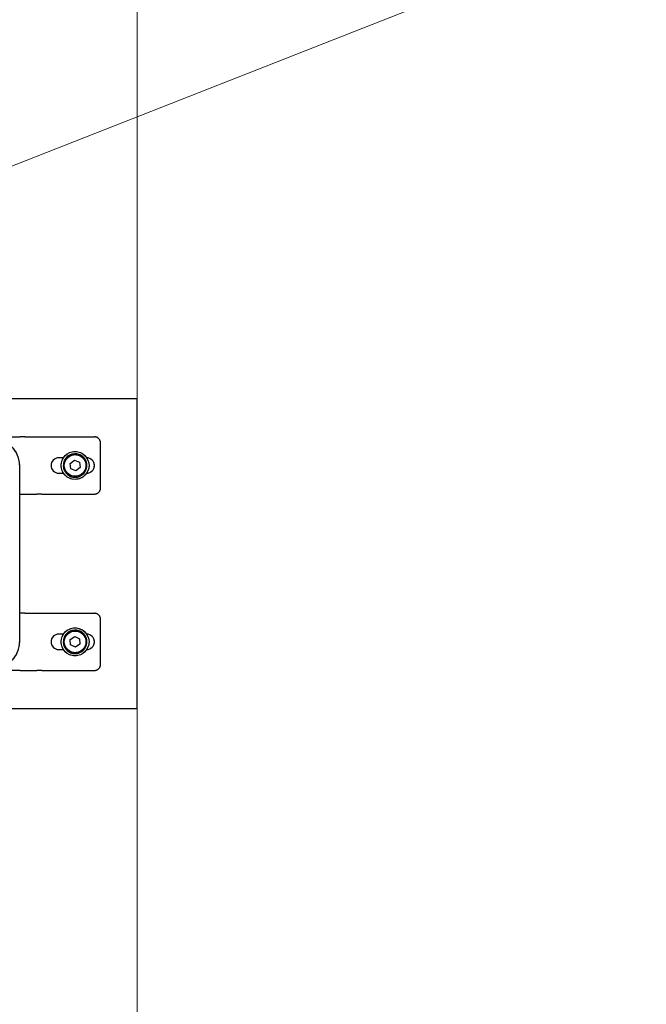
# Model space of a CAD drawing. Units: millimetres. Extents: x 497 to 6688, y 62 to 8717.
# Drawn here: x 2406 to 2608, y 4202 to 4520 of the extents above; entities that cross this region are included whole.
import ezdxf

# ---------------------------------------------------------------- set-up
doc = ezdxf.new("R2010")
doc.units = ezdxf.units.MM
doc.header["$LTSCALE"] = 32
doc.linetypes.add('LONG_DASH_DOTTED', pattern=[0.3001, 0.2362, -0.0295, 0.0049, -0.0295])
for name, color, linetype, lineweight in [('Dimensions(Hillmar_metric)', 7, 'Continuous', 13), ('Overlay [based on Phantom Lines(Hillmar_metric)]', 7, 'LONG_DASH_DOTTED', 25), ('Symbols(Hillmar_metric)', 7, 'Continuous', 18), ('Visible Edges(Hillmar_metric)', 7, 'Continuous', 25)]:
    doc.layers.add(name, color=color, linetype=linetype, lineweight=lineweight)
doc.styles.add('Hillmar_metric_Dimensions', font='arial.ttf')
doc.dimstyles.new('DEFAULT-ISO-Method 1b-Hillmar_metric', dxfattribs={"dimscale": 32, "dimtxt": 2, "dimasz": 2.5, "dimexe": 1, "dimexo": 1, "dimgap": 0.25, "dimtad": 1, "dimtih": 1, "dimtoh": 1, "dimrnd": 1e-08, "dimdsep": 46, "dimtxsty": 'Hillmar_metric_Dimensions', "dimcen": 0.09, "dimdle": 8, "dimclrd": 7, "dimclre": 7, "dimclrt": 7, "dimazin": 2, "dimtfac": 0.75, "dimtmove": 0, "dimatfit": 3, "dimfxl": 1, "dimtolj": 1, "dimlwd": 9, "dimlwe": 9, "dimarcsym": 0})
doc.dimstyles.new('DEFAULT-ISO-Method 1b-Hillmar_metric$7', dxfattribs={"dimscale": 32, "dimtxt": 2, "dimasz": 2.5, "dimexe": 1, "dimexo": 1, "dimgap": 0.25, "dimtad": 1, "dimtih": 1, "dimtoh": 1, "dimrnd": 1e-08, "dimdsep": 46, "dimtxsty": 'Hillmar_metric_Dimensions', "dimcen": 0.09, "dimdle": 8, "dimclrd": 7, "dimclre": 7, "dimclrt": 7, "dimazin": 2, "dimtfac": 0.75, "dimtmove": 0, "dimatfit": 3, "dimfxl": 1, "dimtolj": 1, "dimlwd": 15, "dimlwe": 9, "dimarcsym": 0})

# ---------------------------------------------------------------- blocks, each defined once
blk = doc.blocks.new('*D25')
at = {"layer": 'Defpoints', "color": 0, "linetype": 'Continuous', "transparency": 16777216}
for p in [(2443.93, 4764.84), (1543.93, 3927.84), (2443.93, 3927.84)]:
    blk.add_point(p, dxfattribs=at)
at = {"layer": 'Dimensions(Hillmar_metric)', "color": 7, "linetype": 'Continuous', "lineweight": 9, "transparency": 16777216}
for p, q in [((1543.93, 3959.84), (1543.93, 4796.84)), ((2443.93, 3959.84), (2443.93, 4796.84)), ((1623.93, 4764.84), (2363.93, 4764.84))]:
    blk.add_line(p, q, dxfattribs=at)
at = {"layer": 'Dimensions(Hillmar_metric)', "color": 7, "linetype": 'Continuous', "transparency": 16777216}
for points in [[(1623.93, 4778.17), (1623.93, 4751.5), (1543.93, 4764.84)], [(2363.93, 4778.17), (2363.93, 4751.5), (2443.93, 4764.84)]]:
    blk.add_solid(points, dxfattribs=at)
at = {"layer": 'Dimensions(Hillmar_metric)', "color": 7, "linetype": 'Continuous', "lineweight": 13, "transparency": 16777216, "insert": (1993.93, 4806.06), "char_height": 64, "attachment_point": 5, "style": 'Hillmar_metric_Dimensions'}
blk.add_mtext('\\A1;\\fArial|b0|i0;\\H64.2112;900 MOUNT', dxfattribs=at)

msp = doc.modelspace()

# ---------------------------------------------------------------- linework, layer by layer
at = {"layer": 'Overlay [based on Phantom Lines(Hillmar_metric)]'}
for p, q in [((2443.9268, 4397.837), (2251.2652, 4397.837)), ((2443.9268, 4297.837), (2443.9268, 4397.837)), ((2397.3755, 4385.587), (2406.1927, 4385.587)), ((2407.7297, 4385.587), (2406.1927, 4385.587)), ((2407.7297, 4385.587), (2411.5972, 4385.587)), ((2411.5972, 4385.587), (2413.1342, 4385.587)), ((2413.1342, 4385.587), (2430.1666, 4385.587)), ((2430.1666, 4385.587), (2430.1735, 4385.587)), ((2432.1666, 4369.087), (2432.1666, 4383.587)), ((2432.1735, 4369.087), (2432.1735, 4383.587)), ((2406.0577, 4319.637), (2406.0577, 4376.037)), ((2420.1851, 4378.837), (2418.6669, 4378.837)), ((2420.4386, 4376.624), (2420.1373, 4376.6195)), ((2420.1816, 4376.9802), (2420.4873, 4376.9848)), ((2422.328, 4377.0032), (2423.7043, 4378.0547)), ((2422.5505, 4375.2855), (2422.328, 4377.0032)), ((2423.7043, 4378.0547), (2425.3031, 4377.3886)), ((2425.5256, 4375.6709), (2424.1493, 4374.6193)), ((2425.3031, 4377.3886), (2425.5256, 4375.6709)), ((2418.6669, 4373.837), (2420.1851, 4373.837)), ((2424.1493, 4374.6193), (2422.5505, 4375.2855)), ((2406.1927, 4367.087), (2406.0577, 4367.087)), ((2406.1927, 4367.087), (2407.7297, 4367.087)), ((2407.7297, 4367.087), (2411.5972, 4367.087)), ((2413.1342, 4367.087), (2411.5972, 4367.087)), ((2413.1342, 4367.087), (2430.1666, 4367.087)), ((2430.1735, 4367.087), (2430.1666, 4367.087)), ((2406.0577, 4328.587), (2406.1927, 4328.587)), ((2407.7297, 4328.587), (2406.1927, 4328.587)), ((2407.7297, 4328.587), (2411.5972, 4328.587)), ((2411.5972, 4328.587), (2413.1342, 4328.587)), ((2413.1342, 4328.587), (2430.1666, 4328.587)), ((2430.1666, 4328.587), (2430.1735, 4328.587)), ((2432.1666, 4312.087), (2432.1666, 4326.587)), ((2432.1735, 4312.087), (2432.1735, 4326.587)), ((2420.1851, 4321.837), (2418.6669, 4321.837)), ((2420.4386, 4319.624), (2420.1373, 4319.6195)), ((2420.1816, 4319.9802), (2420.4873, 4319.9848)), ((2422.3674, 4320.0909), (2423.8, 4321.0644)), ((2422.4942, 4318.3635), (2422.3674, 4320.0909)), ((2423.8, 4321.0644), (2425.3594, 4320.3105)), ((2425.4862, 4318.5831), (2424.0536, 4317.6096)), ((2425.3594, 4320.3105), (2425.4862, 4318.5831)), ((2418.6669, 4316.837), (2420.1851, 4316.837)), ((2424.0536, 4317.6096), (2422.4942, 4318.3635)), ((2406.1927, 4310.087), (2397.3755, 4310.087)), ((2406.1927, 4310.087), (2407.7297, 4310.087)), ((2407.7297, 4310.087), (2411.5972, 4310.087)), ((2413.1342, 4310.087), (2411.5972, 4310.087)), ((2413.1342, 4310.087), (2430.1666, 4310.087)), ((2430.1735, 4310.087), (2430.1666, 4310.087)), ((2380.9322, 4297.837), (2443.9268, 4297.837))]:
    msp.add_line(p, q, dxfattribs=at)
for centre, radius in [((2423.9268, 4376.337), 4.5), ((2423.9268, 4376.337), 3.5), ((2423.9268, 4319.337), 4.5), ((2423.9268, 4319.337), 3.5)]:
    msp.add_circle(centre, radius, dxfattribs=at)
for centre, radius, start, end in [((2423.9268, 4376.337), 3.8, 175.737374, 170.255673), ((2423.9268, 4376.337), 3.8, 170.255673, 175.737374), ((2423.9268, 4319.337), 3.8, 175.737374, 170.255673), ((2423.9268, 4319.337), 3.8, 170.255673, 175.737374), ((2998.9268, 4327.837), 750, 188.3990988, 245.2726529)]:
    msp.add_arc(centre, radius, start, end, dxfattribs=at)
for centre, major_axis, start_param, end_param in [((2396.7579, 4376.037), (0, 9.3), 4.71238898, 6.28318531), ((2430.1666, 4383.587), (0, 2), 4.71238898, 6.28318531), ((2418.6669, 4376.337), (0, 2.5), 0, 3.14159265), ((2427.6667, 4376.337), (0.0018, -2.5), 0, 3.14016954), ((2430.1666, 4369.087), (0, -2), 0, 1.57079633), ((2430.1666, 4326.587), (0, 2), 4.71238898, 6.28318531), ((2418.6669, 4319.337), (0, 2.5), 0, 3.14159265), ((2427.6667, 4319.337), (0.0018, -2.5), 0, 3.14016954), ((2396.7579, 4319.637), (0, -9.3), 0, 1.57079633), ((2430.1666, 4312.087), (0, -2), 0, 1.57079633)]:
    msp.add_ellipse(centre, major_axis=major_axis, ratio=0.99997563, start_param=start_param, end_param=end_param, dxfattribs=at)
at = {"layer": 'Visible Edges(Hillmar_metric)'}
for p, q in [((2443.9268, 4397.837), (2251.2652, 4397.837)), ((2443.9268, 4297.837), (2443.9268, 4397.837)), ((2397.3755, 4385.587), (2406.1927, 4385.587)), ((2407.7297, 4385.587), (2406.1927, 4385.587)), ((2407.7297, 4385.587), (2411.5972, 4385.587)), ((2411.5972, 4385.587), (2413.1342, 4385.587)), ((2413.1342, 4385.587), (2430.1666, 4385.587)), ((2430.1666, 4385.587), (2430.1735, 4385.587)), ((2432.1666, 4369.087), (2432.1666, 4383.587)), ((2432.1735, 4369.087), (2432.1735, 4383.587)), ((2406.0577, 4319.637), (2406.0577, 4376.037)), ((2420.1851, 4378.837), (2418.6669, 4378.837)), ((2420.4386, 4376.624), (2420.1373, 4376.6195)), ((2420.1816, 4376.9802), (2420.4873, 4376.9848)), ((2422.328, 4377.0032), (2423.7043, 4378.0547)), ((2422.5505, 4375.2855), (2422.328, 4377.0032)), ((2423.7043, 4378.0547), (2425.3031, 4377.3886)), ((2425.5256, 4375.6709), (2424.1493, 4374.6193)), ((2425.3031, 4377.3886), (2425.5256, 4375.6709)), ((2418.6669, 4373.837), (2420.1851, 4373.837)), ((2424.1493, 4374.6193), (2422.5505, 4375.2855)), ((2406.1927, 4367.087), (2406.0577, 4367.087)), ((2406.1927, 4367.087), (2407.7297, 4367.087)), ((2407.7297, 4367.087), (2411.5972, 4367.087)), ((2413.1342, 4367.087), (2411.5972, 4367.087)), ((2413.1342, 4367.087), (2430.1666, 4367.087)), ((2430.1735, 4367.087), (2430.1666, 4367.087)), ((2406.0577, 4328.587), (2406.1927, 4328.587)), ((2407.7297, 4328.587), (2406.1927, 4328.587)), ((2407.7297, 4328.587), (2411.5972, 4328.587)), ((2411.5972, 4328.587), (2413.1342, 4328.587)), ((2413.1342, 4328.587), (2430.1666, 4328.587)), ((2430.1666, 4328.587), (2430.1735, 4328.587)), ((2432.1666, 4312.087), (2432.1666, 4326.587)), ((2432.1735, 4312.087), (2432.1735, 4326.587)), ((2420.1851, 4321.837), (2418.6669, 4321.837)), ((2420.4386, 4319.624), (2420.1373, 4319.6195)), ((2420.1816, 4319.9802), (2420.4873, 4319.9848)), ((2422.3674, 4320.0909), (2423.8, 4321.0644)), ((2422.4942, 4318.3635), (2422.3674, 4320.0909)), ((2423.8, 4321.0644), (2425.3594, 4320.3105)), ((2425.4862, 4318.5831), (2424.0536, 4317.6096)), ((2425.3594, 4320.3105), (2425.4862, 4318.5831)), ((2418.6669, 4316.837), (2420.1851, 4316.837)), ((2424.0536, 4317.6096), (2422.4942, 4318.3635)), ((2406.1927, 4310.087), (2397.3755, 4310.087)), ((2406.1927, 4310.087), (2407.7297, 4310.087)), ((2407.7297, 4310.087), (2411.5972, 4310.087)), ((2413.1342, 4310.087), (2411.5972, 4310.087)), ((2413.1342, 4310.087), (2430.1666, 4310.087)), ((2430.1735, 4310.087), (2430.1666, 4310.087)), ((2380.9322, 4297.837), (2443.9268, 4297.837))]:
    msp.add_line(p, q, dxfattribs=at)
for centre, radius in [((2423.9268, 4376.337), 4.5), ((2423.9268, 4376.337), 3.5), ((2423.9268, 4319.337), 4.5), ((2423.9268, 4319.337), 3.5)]:
    msp.add_circle(centre, radius, dxfattribs=at)
for centre, radius, start, end in [((2423.9268, 4376.337), 3.8, 175.737374, 170.255673), ((2423.9268, 4376.337), 3.8, 170.255673, 175.737374), ((2423.9268, 4319.337), 3.8, 175.737374, 170.255673), ((2423.9268, 4319.337), 3.8, 170.255673, 175.737374), ((2998.9268, 4327.837), 750, 188.3990988, 245.2726529)]:
    msp.add_arc(centre, radius, start, end, dxfattribs=at)
for centre, major_axis, start_param, end_param in [((2396.7579, 4376.037), (0, 9.3), 4.71238898, 6.28318531), ((2430.1666, 4383.587), (0, 2), 4.71238898, 6.28318531), ((2418.6669, 4376.337), (0, 2.5), 0, 3.14159265), ((2427.6667, 4376.337), (0.0018, -2.5), 0, 3.14016954), ((2430.1666, 4369.087), (0, -2), 0, 1.57079633), ((2430.1666, 4326.587), (0, 2), 4.71238898, 6.28318531), ((2418.6669, 4319.337), (0, 2.5), 0, 3.14159265), ((2427.6667, 4319.337), (0.0018, -2.5), 0, 3.14016954), ((2396.7579, 4319.637), (0, -9.3), 0, 1.57079633), ((2430.1666, 4312.087), (0, -2), 0, 1.57079633)]:
    msp.add_ellipse(centre, major_axis=major_axis, ratio=0.99997563, start_param=start_param, end_param=end_param, dxfattribs=at)

# ---------------------------------------------------------------- dimensions: what is measured, and where the dimension line sits
at = {"layer": 'Dimensions(Hillmar_metric)', "color": 7, "linetype": 'Continuous', "lineweight": 13}
dim = msp.add_linear_dim(base=(2443.9268, 4764.837), p1=(1543.9268, 3927.837), p2=(2443.9268, 3927.837), angle=180, text='\\fArial|b0|i0;\\H64.2112;<> MOUNT', dimstyle='DEFAULT-ISO-Method 1b-Hillmar_metric', override={"dimgap": 0.25, "dimtih": 0, "dimtoh": 0, "dimdec": 2, "dimtol": 0, "dimlim": 0, "dimtp": 0, "dimtm": 0, "dimtdec": 2, "dimtofl": 0, "dimatfit": 1}, dxfattribs=at)
dim.commit()
dim.dimension.update_dxf_attribs({"geometry": '*D25', "text_midpoint": (1993.9268, 4764.837), "dimtype": 160})

# ---------------------------------------------------------------- leaders
at = {"layer": 'Symbols(Hillmar_metric)', "color": 7, "linetype": 'Continuous', "lineweight": 18, "annotation_type": 0, "has_hookline": 1, "hookline_direction": 0, "text_width": 893.3941}
msp.add_leader([(2104.4342, 4355.4245), (2552.3343, 4531.695), (2632.3343, 4531.695)], dimstyle='DEFAULT-ISO-Method 1b-Hillmar_metric$7', override={"dimtad": 0}, dxfattribs=at)

doc.saveas('drawing.dxf')
